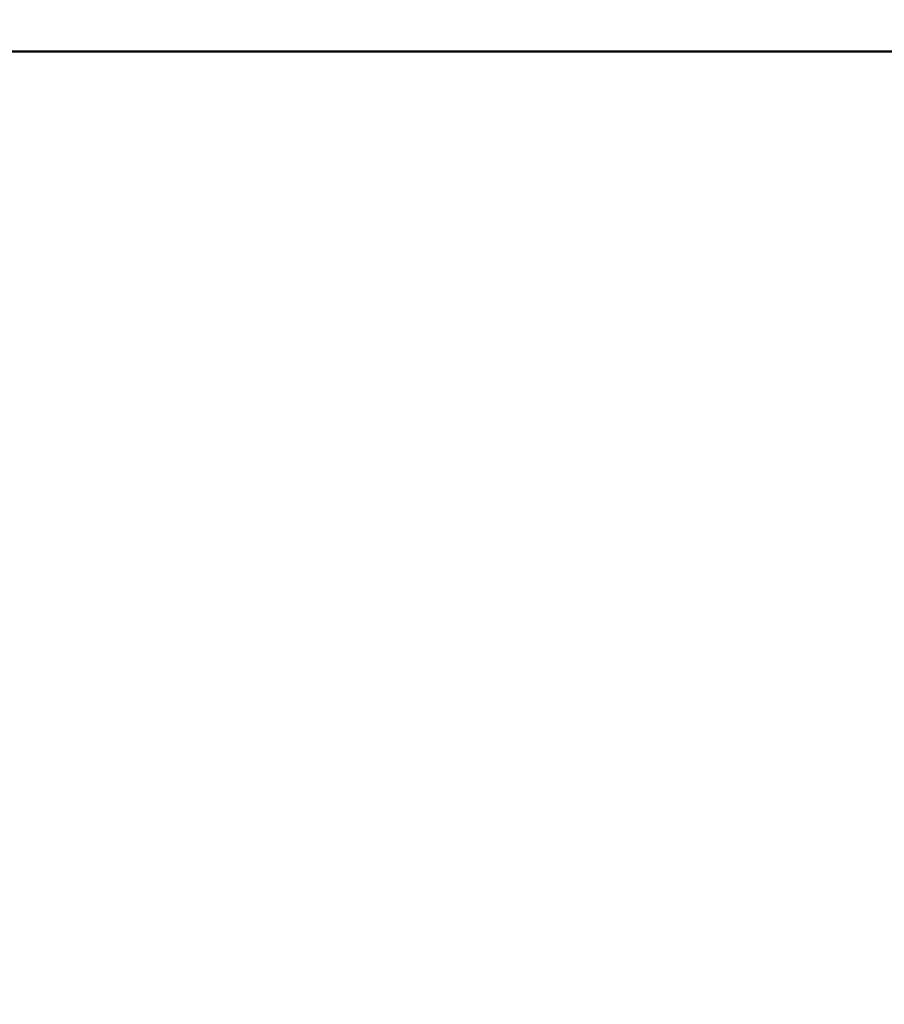
# Model space of a CAD drawing. Units: millimetres. Extents: x 1749 to 2070, y 533 to 832.
# Drawn here: x 1822 to 1843, y 780 to 804 of the extents above; entities that cross this region are included whole.
import ezdxf

# ---------------------------------------------------------------- set-up
doc = ezdxf.new("R2010")
doc.units = ezdxf.units.MM
doc.header["$LTSCALE"] = 10
doc.layers.add('Widoczne (ISO)', color=7, linetype='Continuous', lineweight=50)
doc.styles.get("Standard").update_dxf_attribs({"font": 'tahoma.ttf'})
doc.dimstyles.new('Karol 10', dxfattribs={"dimtxt": 10, "dimasz": 5, "dimexe": 0.18, "dimexo": 0.0625, "dimgap": 0.09, "dimtad": 1, "dimdec": 0, "dimzin": 0, "dimdsep": 46, "dimtxsty": 'Standard', "dimcen": 0.09, "dimadec": 0, "dimazin": 0, "dimtfac": 1, "dimtdec": 0, "dimtofl": 0, "dimtmove": 0, "dimatfit": 3, "dimfxl": 3, "dimfxlon": 1, "dimtolj": 1, "dimtzin": 0, "dimarcsym": 0})

# ---------------------------------------------------------------- blocks, each defined once
blk = doc.blocks.new('*D11')
at = {"color": 0, "lineweight": -2, "transparency": 16777216}
for p, q in [((2060.133, 831.846), (2063.313, 831.846)), ((2063.133, 597.798), (2063.133, 826.846)), ((2060.133, 592.798), (2063.313, 592.798))]:
    blk.add_line(p, q, dxfattribs=at)
at = {"color": 0, "transparency": 16777216}
for points in [[(2062.3, 826.846), (2063.967, 826.846), (2063.133, 831.846)], [(2062.3, 597.798), (2063.967, 597.798), (2063.133, 592.798)]]:
    blk.add_solid(points, dxfattribs=at)
at = {"layer": 'Defpoints', "color": 0, "transparency": 16777216}
for p in [(1814.956, 831.846), (2063.133, 831.846), (1762.327, 592.798)]:
    blk.add_point(p, dxfattribs=at)
at = {"color": 0, "transparency": 16777216, "insert": (2057.835, 711.861), "char_height": 10, "attachment_point": 5, "rotation": 90}
blk.add_mtext('\\A1;239', dxfattribs=at)
blk = doc.blocks.new('A$C21066CF9')
at = {"layer": 'Widoczne (ISO)'}
blk.add_line((216.784, 269.618), (60.427, 269.618), dxfattribs=at)

msp = doc.modelspace()

# ---------------------------------------------------------------- block references
msp.add_blockref('A$C21066CF9', (1757.139, 533.215))

# ---------------------------------------------------------------- dimensions: what is measured, and where the dimension line sits
dim = msp.add_linear_dim(base=(2063.133, 831.846), p1=(1762.327, 592.798), p2=(1814.956, 831.846), angle=90, dimstyle='Karol 10')
dim.commit()
dim.dimension.update_dxf_attribs({"geometry": '*D11', "text_midpoint": (2063.133, 711.861), "dimtype": 160})

doc.saveas('drawing.dxf')
